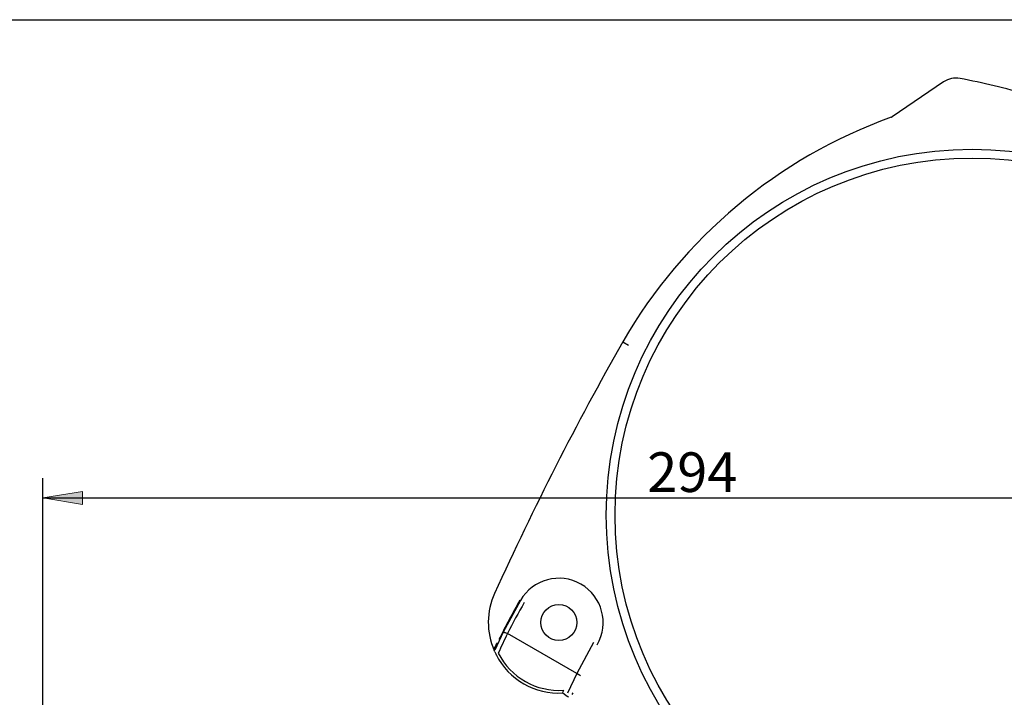
# Model space of a CAD drawing. Units: millimetres. Extents: x 3398 to 4553, y 737 to 1544.
# Drawn here: x 3839 to 4063, y 1390 to 1544 of the extents above; entities that cross this region are included whole.
import ezdxf
from ezdxf.enums import TextEntityAlignment as Align
from ezdxf.lldxf.tags import DXFTag

# ---------------------------------------------------------------- set-up
doc = ezdxf.new("R2010")
doc.units = ezdxf.units.MM
for name, color, linetype in [('A4', 7, 'Continuous'), ('Default', 7, 'Continuous'), ('風防スライド', 7, 'Continuous')]:
    doc.layers.add(name, color=color, linetype=linetype)
doc.styles.add('SEACAD_arial_ttf', font='arial.ttf', dxfattribs={"height": 0.2})
tags = doc.linetypes.add('HIDDEN2', pattern=[0.1875, 0.125, -0.0625]).pattern_tags.tags
tags[6:7] = [DXFTag(74, 4), DXFTag(75, 0), DXFTag(340, '0'), DXFTag(46, 0.0), DXFTag(50, 0.0), DXFTag(44, 0.0), DXFTag(45, 0.0)]
tags[4:5] = [DXFTag(74, 4), DXFTag(75, 0), DXFTag(340, '0'), DXFTag(46, 0.0), DXFTag(50, 0.0), DXFTag(44, 0.0), DXFTag(45, 0.0)]

msp = doc.modelspace()

# ---------------------------------------------------------------- hatches: boundary and pattern name
at = {"layer": 'Default', "linetype": 'Continuous', "ltscale": 25.4}
msp.add_hatch(color=7, dxfattribs=at).paths.add_polyline_path([(3853.73, 1437.1), (3844.73, 1435.6), (3853.73, 1434.1)])

# ---------------------------------------------------------------- linework, layer by layer
at = {"layer": 'A4', "color": 7, "linetype": 'Continuous', "ltscale": 25.4}
msp.add_line((3398.22, 1544.11), (4553.22, 1544.11), dxfattribs=at)
at = {"layer": 'Default', "color": 7, "linetype": 'Continuous', "ltscale": 25.4}
for p, q in [((3844.73, 1269.35), (3844.73, 1440.1)), ((3844.73, 1435.6), (4138.7, 1435.6))]:
    msp.add_line(p, q, dxfattribs=at)
at = {"layer": 'Default', "color": 7, "linetype": 'Continuous', "lineweight": 9, "ltscale": 25.4}
msp.add_lwpolyline([(3853.73, 1437.1), (3844.73, 1435.6), (3853.73, 1434.1), (3853.73, 1437.1)], close=True, dxfattribs=at)
at = {"layer": '風防スライド', "color": 7, "linetype": 'HIDDEN2', "ltscale": 25.4}
for p, q in [((4049.07, 1529.99), (4037.39, 1522.09)), ((3976.29, 1471.02), (3977.6, 1470.28)), ((3953.09, 1412.37), (3949.2, 1405.19)), ((3949.2, 1405.19), (3947.26, 1401.09)), ((3965.87, 1395.75), (3950.14, 1404.83)), ((3969.63, 1402.8), (3965.87, 1395.75)), ((3947.26, 1400.67), (3947.1, 1401.02)), ((3947.11, 1401.09), (3947.13, 1401.27)), ((3965.87, 1395.75), (3963.73, 1391.35)), ((3962.69, 1391.37), (3963.38, 1390.85)), ((3963.38, 1390.85), (3963.78, 1390.55)), ((3964.01, 1390.37), (3963.78, 1390.55)), ((3964.84, 1390.98), (3965.01, 1391.37))]:
    msp.add_line(p, q, dxfattribs=at)
for centre, radius in [((4055.54, 1431.73), 82.99), ((4055.54, 1431.73), 80.99), ((3961.8, 1407.34), 4.07)]:
    msp.add_circle(centre, radius, dxfattribs=at)
for centre, radius, start, end in [((4051.87, 1525.85), 5, 79.3365, 124.1093), ((4023.79, 1376.74), 156.74, 73.5522, 79.3365), ((4076.44, 1413.2), 115.64, 109.8509, 150), ((4036.83, 1522.91), 1, 289.8509, 304.1093), ((4598.86, 1118.04), 715.67, 150.4479, 155.57672), ((3961.79, 1407.33), 10.06, 330.047, 149.953), ((3961.8, 1407.34), 16, 155.5767, 203.2821), ((4081.3, 1338.35), 148.17, 150, 153.9207), ((4074.7, 1341.9), 139.56, 149.9168, 153.195), ((3891.47, 1430.77), 62.96, 332.1537, 333.6714), ((4111.93, 1326.47), 179.77, 154.1564, 155.7247), ((3961.79, 1407.34), 16, 204.656, 207.1134), ((3961.8, 1407.34), 16, 207.1065, 273.1918), ((3961.85, 1407.44), 15.5, 207.1067, 273.8622), ((3959.51, 1392.8), 3.48, 335.7035, 346.2921)]:
    msp.add_arc(centre, radius, start, end, dxfattribs=at)
for points, knots in [([(3949.2, 1405.19), (3949.2, 1405.2), (3949.21, 1405.2), (3949.25, 1405.2), (3949.27, 1405.19), (3949.35, 1405.17), (3949.42, 1405.15), (3949.59, 1405.08), (3949.7, 1405.04), (3949.91, 1404.94), (3950.03, 1404.89), (3950.14, 1404.83)], [0, 0, 0, 0, 0.125, 0.125, 0.25, 0.25, 0.5, 0.5, 0.75, 0.75, 1, 1, 1, 1]), ([(3966.71, 1395.22), (3966.71, 1395.23), (3966.7, 1395.24), (3966.66, 1395.28), (3966.61, 1395.32), (3966.56, 1395.36), (3966.51, 1395.39), (3966.44, 1395.43), (3966.38, 1395.48), (3966.3, 1395.52), (3966.22, 1395.56), (3966.14, 1395.61), (3966.05, 1395.66), (3965.96, 1395.7), (3965.9, 1395.74), (3965.87, 1395.75)], [0, 0, 0, 0, 0.127173, 0.254684, 0.322513, 0.390285, 0.458006, 0.525701, 0.593406, 0.661153, 0.728955, 0.7968, 0.864645, 0.932414, 1, 1, 1, 1])]:
    msp.add_open_spline(points, degree=3, knots=knots, dxfattribs=at)

# ---------------------------------------------------------------- texts
at = {"layer": 'Default', "color": 7, "linetype": 'Continuous', "ltscale": 25.4, "style": 'SEACAD_arial_ttf'}
msp.add_text('294', height=9, dxfattribs=at).set_placement((3981.84, 1445.95), align=Align.TOP_LEFT)

doc.saveas('drawing.dxf')
